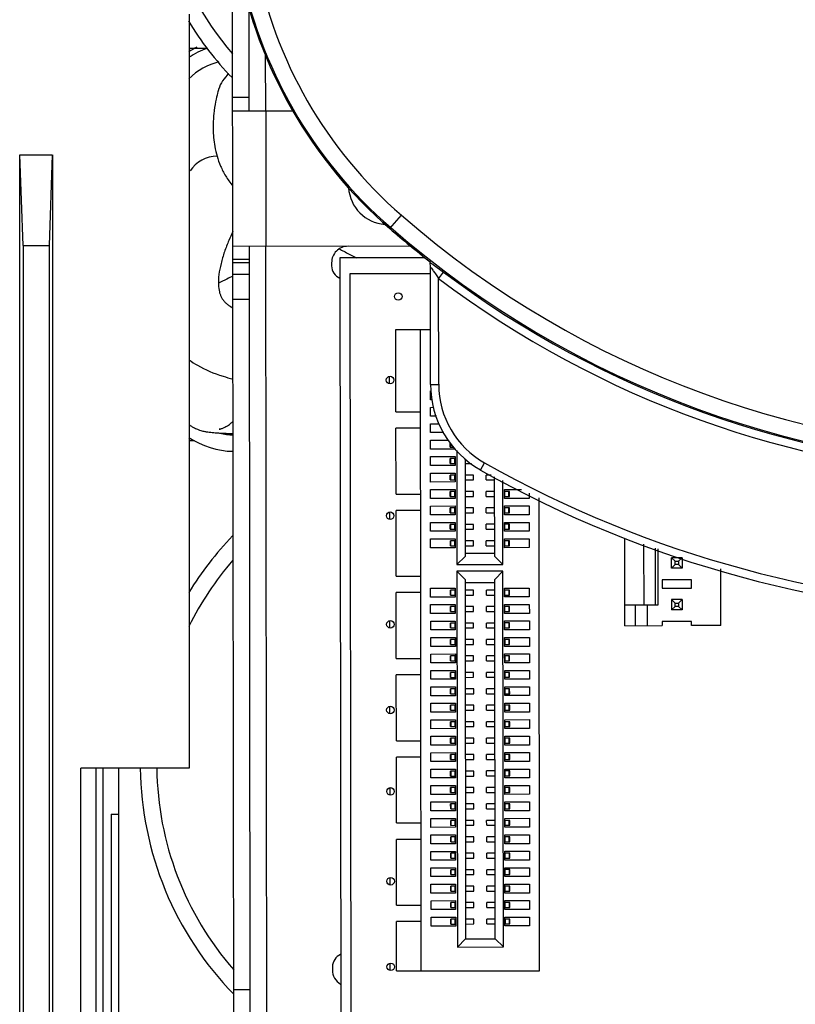
# Paper-space layout '10005496177_1_4' of a CAD drawing. Units: inches. Extents: x 0 to 34, y 0 to 22.
# Drawn here: x 2.6 to 3.6, y 12.5 to 13.7 of the extents above; entities that cross this region are included whole.
import ezdxf

# ---------------------------------------------------------------- set-up
doc = ezdxf.new("R2010")
doc.units = ezdxf.units.IN
doc.header["$LTSCALE"] = 1.87
doc.header["$MEASUREMENT"] = 0
doc.layers.get('0').update_dxf_attribs({"linetype": 'CONTINUOUS'})
for name, color, linetype in [('02___PRT_ALL_AXES', 7, 'CONTINUOUS'), ('AXIS_PART', 7, 'CONTINUOUS'), ('ECAD', 7, 'CONTINUOUS'), ('ECAD_PCP_PN-302727', 7, 'CONTINUOUS')]:
    doc.layers.add(name, color=color, linetype=linetype)

psp = doc.layouts.new('10005496177_1_4')

# ---------------------------------------------------------------- linework, layer by layer
at = {"color": 7, "linetype": 'CONTINUOUS'}
for p, q in [((2.8469, 10.3598), (2.842, 14.8456)), ((2.7858, 13.7554), (2.7858, 12.7628)), ((2.865, 13.6458), (2.8433, 13.6457)), ((2.8434, 13.6284), (2.9221, 13.6285)), ((2.8867, 13.6285), (2.8869, 13.4498)), ((2.5626, 10.4826), (2.5626, 13.5702)), ((2.5671, 13.4511), (2.563, 13.5702)), ((2.563, 13.5702), (2.6056, 13.5702)), ((2.6056, 13.5702), (2.6014, 13.4511)), ((2.6059, 13.5702), (2.6059, 10.4826)), ((3.0502, 13.4732), (3.0655, 13.4909)), ((2.5671, 13.4511), (2.5671, 10.4894)), ((2.5671, 13.4511), (2.6014, 13.4511)), ((2.6014, 13.4511), (2.6014, 10.4894)), ((3.0777, 13.45), (2.8436, 13.4498)), ((2.8652, 13.4325), (2.8436, 13.4325)), ((3.0968, 13.4347), (2.9844, 13.4346)), ((2.9844, 13.4346), (2.9858, 12.1353)), ((2.8652, 13.4281), (2.8436, 13.4281)), ((3.1034, 13.4288), (3.1032, 13.4296)), ((3.1036, 13.4225), (3.1034, 13.4288)), ((3.1034, 13.4288), (3.1075, 13.4259)), ((3.1038, 13.2682), (3.1036, 13.4225)), ((3.1075, 13.4259), (3.121, 13.416)), ((2.8652, 13.413), (2.8436, 13.413)), ((3.1145, 13.4073), (3.121, 13.416)), ((3.1146, 13.2682), (3.1145, 13.4073)), ((2.8436, 13.3805), (2.8653, 13.3805)), ((3.0582, 13.3403), (3.1037, 13.3404)), ((3.0583, 13.2321), (3.0582, 13.3403)), ((3.0916, 12.4959), (3.0906, 13.3404)), ((3.1038, 13.2682), (3.1146, 13.2682)), ((3.1037, 13.2479), (3.1037, 13.2596)), ((3.106, 13.2479), (3.1037, 13.2479)), ((3.1037, 13.2379), (3.1077, 13.238)), ((3.1038, 13.2263), (3.1037, 13.2379)), ((3.0583, 13.2321), (3.0908, 13.2321)), ((3.1116, 13.2263), (3.1038, 13.2263)), ((3.1038, 13.2046), (3.1038, 13.2163)), ((3.1038, 13.2163), (3.1148, 13.2163)), ((3.0584, 13.1238), (3.0583, 13.2104)), ((3.0908, 13.2104), (3.0583, 13.2104)), ((3.1213, 13.2046), (3.1038, 13.2046)), ((3.1038, 13.1946), (3.1272, 13.1947)), ((3.1038, 13.1829), (3.1038, 13.1946)), ((3.1298, 13.1856), (3.1298, 13.1906)), ((3.1298, 13.1856), (3.1344, 13.1856)), ((3.1305, 13.1856), (3.1305, 13.1899)), ((3.1363, 13.183), (3.1038, 13.1829)), ((3.1038, 13.1613), (3.1038, 13.173)), ((3.1038, 13.173), (3.1363, 13.173)), ((3.1363, 13.173), (3.1363, 13.1613)), ((3.1385, 13.1811), (3.1386, 13.0308)), ((3.1363, 13.1613), (3.1038, 13.1613)), ((3.1299, 13.1639), (3.1298, 13.1704)), ((3.1359, 13.1704), (3.1298, 13.1704)), ((3.1299, 13.1639), (3.1359, 13.1639)), ((3.1305, 13.1639), (3.1305, 13.1704)), ((3.1359, 13.1639), (3.1359, 13.1704)), ((3.1493, 13.17), (3.1494, 13.0416)), ((3.1493, 13.1639), (3.1577, 13.164)), ((3.1698, 13.1553), (3.1751, 13.1648)), ((3.1038, 13.1513), (3.1363, 13.1514)), ((3.1039, 13.1396), (3.1038, 13.1513)), ((3.1299, 13.1423), (3.1299, 13.1488)), ((3.1359, 13.1488), (3.1299, 13.1488)), ((3.1305, 13.1423), (3.1305, 13.1488)), ((3.1359, 13.1423), (3.1359, 13.1488)), ((3.1363, 13.1514), (3.1363, 13.1397)), ((3.1604, 13.1488), (3.1493, 13.1488)), ((3.1604, 13.1423), (3.1604, 13.1488)), ((3.1773, 13.1423), (3.1772, 13.1488)), ((3.1835, 13.1488), (3.1772, 13.1488)), ((3.1884, 13.0416), (3.1883, 13.1466)), ((3.1363, 13.1397), (3.1039, 13.1396)), ((3.1299, 13.1423), (3.1359, 13.1423)), ((3.1493, 13.1423), (3.1604, 13.1423)), ((3.1773, 13.1423), (3.1883, 13.1423)), ((3.1992, 13.0308), (3.1991, 13.1414)), ((3.0584, 13.1238), (3.0909, 13.1238)), ((3.1039, 13.118), (3.1039, 13.1297)), ((3.1039, 13.1297), (3.1363, 13.1297)), ((3.1299, 13.1206), (3.1299, 13.1271)), ((3.1359, 13.1271), (3.1299, 13.1271)), ((3.1299, 13.1206), (3.1359, 13.1206)), ((3.1305, 13.1206), (3.1305, 13.1271)), ((3.1359, 13.1206), (3.1359, 13.1271)), ((3.1363, 13.1297), (3.1364, 13.118)), ((3.1604, 13.1271), (3.1493, 13.1271)), ((3.1493, 13.1206), (3.1604, 13.1206)), ((3.1604, 13.1206), (3.1604, 13.1271)), ((3.1773, 13.1207), (3.1773, 13.1272)), ((3.1883, 13.1272), (3.1773, 13.1272)), ((3.1773, 13.1207), (3.1883, 13.1207)), ((3.2013, 13.1181), (3.2013, 13.1298)), ((3.2013, 13.1298), (3.2235, 13.1298)), ((3.2017, 13.1207), (3.2017, 13.1272)), ((3.2078, 13.1272), (3.2017, 13.1272)), ((3.2017, 13.1207), (3.2078, 13.1207)), ((3.2071, 13.1207), (3.2071, 13.1272)), ((3.2078, 13.1207), (3.2078, 13.1272)), ((3.2338, 13.1249), (3.2338, 13.1181)), ((3.1364, 13.118), (3.1039, 13.118)), ((3.1039, 13.108), (3.1364, 13.1081)), ((3.1039, 13.0963), (3.1039, 13.108)), ((3.1364, 13.1081), (3.1364, 13.0964)), ((3.2338, 13.1181), (3.2013, 13.1181)), ((3.2013, 13.1081), (3.2338, 13.1082)), ((3.2013, 13.0964), (3.2013, 13.1081)), ((3.2338, 13.1082), (3.2338, 13.0965)), ((3.2475, 12.496), (3.2468, 13.1187)), ((3.0909, 13.1022), (3.0584, 13.1021)), ((3.0585, 13.0155), (3.0584, 13.1021)), ((3.1364, 13.0964), (3.1039, 13.0963)), ((3.1299, 13.099), (3.1299, 13.1055)), ((3.1359, 13.1055), (3.1299, 13.1055)), ((3.1299, 13.099), (3.1359, 13.099)), ((3.1306, 13.099), (3.1305, 13.1055)), ((3.1359, 13.099), (3.1359, 13.1055)), ((3.1604, 13.1055), (3.1494, 13.1055)), ((3.1494, 13.099), (3.1604, 13.099)), ((3.1604, 13.099), (3.1604, 13.1055)), ((3.1773, 13.099), (3.1773, 13.1055)), ((3.1883, 13.1055), (3.1773, 13.1055)), ((3.1773, 13.099), (3.1883, 13.099)), ((3.2338, 13.0965), (3.2013, 13.0964)), ((3.2018, 13.099), (3.2018, 13.1055)), ((3.2078, 13.1055), (3.2018, 13.1055)), ((3.2018, 13.099), (3.2078, 13.099)), ((3.2072, 13.099), (3.2072, 13.1055)), ((3.2078, 13.099), (3.2078, 13.1055)), ((3.1039, 13.0747), (3.1039, 13.0864)), ((3.1039, 13.0864), (3.1364, 13.0864)), ((3.1299, 13.0773), (3.1299, 13.0838)), ((3.136, 13.0838), (3.1299, 13.0838)), ((3.1306, 13.0773), (3.1306, 13.0838)), ((3.136, 13.0773), (3.136, 13.0838)), ((3.1364, 13.0864), (3.1364, 13.0747)), ((3.1604, 13.0838), (3.1494, 13.0838)), ((3.1604, 13.0773), (3.1604, 13.0838)), ((3.1773, 13.0774), (3.1773, 13.0839)), ((3.1884, 13.0839), (3.1773, 13.0839)), ((3.2014, 13.0748), (3.2014, 13.0865)), ((3.2014, 13.0865), (3.2338, 13.0865)), ((3.2018, 13.0774), (3.2018, 13.0839)), ((3.2078, 13.0839), (3.2018, 13.0839)), ((3.2072, 13.0774), (3.2072, 13.0839)), ((3.2078, 13.0774), (3.2078, 13.0839)), ((3.2338, 13.0865), (3.2338, 13.0748)), ((3.1364, 13.0747), (3.1039, 13.0747)), ((3.1299, 13.0773), (3.136, 13.0773)), ((3.1494, 13.0773), (3.1604, 13.0773)), ((3.1773, 13.0774), (3.1884, 13.0774)), ((3.2338, 13.0748), (3.2014, 13.0748)), ((3.2018, 13.0774), (3.2078, 13.0774)), ((3.1039, 13.0647), (3.1364, 13.0648)), ((3.1039, 13.053), (3.1039, 13.0647)), ((3.13, 13.0557), (3.13, 13.0622)), ((3.136, 13.0622), (3.13, 13.0622)), ((3.13, 13.0557), (3.136, 13.0557)), ((3.1306, 13.0557), (3.1306, 13.0622)), ((3.136, 13.0557), (3.136, 13.0622)), ((3.1364, 13.0648), (3.1364, 13.0531)), ((3.1605, 13.0622), (3.1494, 13.0622)), ((3.1494, 13.0557), (3.1605, 13.0557)), ((3.1605, 13.0557), (3.1605, 13.0622)), ((3.1773, 13.0557), (3.1773, 13.0622)), ((3.1884, 13.0622), (3.1773, 13.0622)), ((3.1773, 13.0557), (3.1884, 13.0557)), ((3.2014, 13.0648), (3.2339, 13.0649)), ((3.2014, 13.0531), (3.2014, 13.0648)), ((3.2018, 13.0557), (3.2018, 13.0622)), ((3.2078, 13.0622), (3.2018, 13.0622)), ((3.2018, 13.0557), (3.2078, 13.0557)), ((3.2072, 13.0557), (3.2072, 13.0622)), ((3.2078, 13.0557), (3.2078, 13.0622)), ((3.2339, 13.0649), (3.2339, 13.0532)), ((3.3597, 12.9504), (3.3596, 13.0655)), ((3.3846, 13.0576), (3.3847, 12.978)), ((3.1364, 13.0531), (3.1039, 13.053)), ((3.1494, 13.0459), (3.1884, 13.046)), ((3.2339, 13.0532), (3.2014, 13.0531)), ((3.4002, 12.978), (3.4002, 13.0527)), ((3.4036, 12.978), (3.4036, 13.0516)), ((3.1386, 13.0308), (3.1494, 13.0416)), ((3.1386, 13.0308), (3.1992, 13.0308)), ((3.1992, 13.0308), (3.1884, 13.0416)), ((3.4215, 13.0261), (3.4215, 13.0399)), ((3.4352, 13.0399), (3.4215, 13.0399)), ((3.4261, 13.0352), (3.4215, 13.0399)), ((3.4261, 13.0308), (3.4215, 13.0261)), ((3.4261, 13.0308), (3.4261, 13.0352)), ((3.4261, 13.0352), (3.4305, 13.0352)), ((3.4305, 13.0308), (3.4261, 13.0308)), ((3.4352, 13.0399), (3.4305, 13.0352)), ((3.4305, 13.0352), (3.4305, 13.0308)), ((3.4305, 13.0308), (3.4352, 13.0261)), ((3.4352, 13.0399), (3.4352, 13.0261)), ((3.1993, 13.0222), (3.1386, 13.0221)), ((3.1386, 13.0221), (3.1392, 12.5273)), ((3.1386, 13.0221), (3.1495, 13.0113)), ((3.1993, 13.0222), (3.1884, 13.0113)), ((3.1998, 12.5274), (3.1993, 13.0222)), ((3.4352, 13.0261), (3.4215, 13.0261)), ((3.4862, 12.9506), (3.4861, 13.0254)), ((3.0585, 13.0155), (3.091, 13.0156)), ((3.1495, 13.0113), (3.15, 12.5382)), ((3.1884, 13.007), (3.1495, 13.007)), ((3.189, 12.5382), (3.1884, 13.0113)), ((3.4091, 13.011), (3.4091, 13)), ((3.4476, 13.011), (3.4091, 13.011)), ((3.4476, 13), (3.4476, 13.011)), ((3.0586, 12.9072), (3.0585, 12.9939)), ((3.091, 12.9939), (3.0585, 12.9939)), ((3.104, 12.9881), (3.104, 12.9998)), ((3.104, 12.9998), (3.1365, 12.9998)), ((3.13, 12.9907), (3.13, 12.9972)), ((3.1361, 12.9972), (3.13, 12.9972)), ((3.13, 12.9907), (3.1361, 12.9907)), ((3.1307, 12.9907), (3.1307, 12.9972)), ((3.1361, 12.9907), (3.1361, 12.9972)), ((3.1365, 12.9998), (3.1365, 12.9881)), ((3.1605, 12.9972), (3.1495, 12.9972)), ((3.1495, 12.9907), (3.1605, 12.9907)), ((3.1605, 12.9907), (3.1605, 12.9972)), ((3.1885, 12.9973), (3.1774, 12.9972)), ((3.1774, 12.9907), (3.1774, 12.9972)), ((3.1774, 12.9907), (3.1885, 12.9908)), ((3.2015, 12.9882), (3.2014, 12.9999)), ((3.2014, 12.9999), (3.2339, 12.9999)), ((3.2019, 12.9908), (3.2019, 12.9973)), ((3.2079, 12.9973), (3.2019, 12.9973)), ((3.2019, 12.9908), (3.2079, 12.9908)), ((3.2073, 12.9908), (3.2073, 12.9973)), ((3.2079, 12.9908), (3.2079, 12.9973)), ((3.2339, 12.9999), (3.2339, 12.9882)), ((3.4091, 13), (3.4476, 13)), ((3.1365, 12.9881), (3.104, 12.9881)), ((3.104, 12.9664), (3.104, 12.9781)), ((3.104, 12.9781), (3.1365, 12.9781)), ((3.1365, 12.9781), (3.1365, 12.9664)), ((3.2339, 12.9882), (3.2015, 12.9882)), ((3.2015, 12.9665), (3.2015, 12.9782)), ((3.2015, 12.9782), (3.2339, 12.9782)), ((3.2339, 12.9782), (3.234, 12.9666)), ((3.3596, 12.9779), (3.4036, 12.978)), ((3.3735, 12.978), (3.3735, 12.9505)), ((3.3893, 12.978), (3.3894, 12.9505)), ((3.4215, 12.9849), (3.4215, 12.9711)), ((3.4353, 12.9849), (3.4215, 12.9849)), ((3.4262, 12.9802), (3.4215, 12.9849)), ((3.4262, 12.9758), (3.4262, 12.9802)), ((3.4262, 12.9802), (3.4306, 12.9802)), ((3.4353, 12.9849), (3.4306, 12.9802)), ((3.4306, 12.9802), (3.4306, 12.9758)), ((3.4353, 12.9849), (3.4353, 12.9711)), ((3.1365, 12.9664), (3.104, 12.9664)), ((3.1301, 12.969), (3.1301, 12.9755)), ((3.1361, 12.9755), (3.1301, 12.9755)), ((3.1301, 12.969), (3.1361, 12.969)), ((3.1307, 12.969), (3.1307, 12.9755)), ((3.1361, 12.969), (3.1361, 12.9755)), ((3.1605, 12.9756), (3.1495, 12.9756)), ((3.1495, 12.9691), (3.1606, 12.9691)), ((3.1606, 12.9691), (3.1605, 12.9756)), ((3.1774, 12.9691), (3.1774, 12.9756)), ((3.1885, 12.9756), (3.1774, 12.9756)), ((3.1774, 12.9691), (3.1885, 12.9691)), ((3.234, 12.9666), (3.2015, 12.9665)), ((3.2019, 12.9691), (3.2019, 12.9756)), ((3.2079, 12.9756), (3.2019, 12.9756)), ((3.2019, 12.9691), (3.2079, 12.9691)), ((3.2073, 12.9691), (3.2073, 12.9756)), ((3.2079, 12.9691), (3.2079, 12.9756)), ((3.4262, 12.9758), (3.4215, 12.9711)), ((3.4353, 12.9711), (3.4215, 12.9711)), ((3.4306, 12.9758), (3.4262, 12.9758)), ((3.4306, 12.9758), (3.4353, 12.9711)), ((3.1041, 12.9448), (3.1041, 12.9565)), ((3.1041, 12.9565), (3.1365, 12.9565)), ((3.1301, 12.9474), (3.1301, 12.9539)), ((3.1361, 12.9539), (3.1301, 12.9539)), ((3.1307, 12.9474), (3.1307, 12.9539)), ((3.1361, 12.9474), (3.1361, 12.9539)), ((3.1365, 12.9565), (3.1365, 12.9448)), ((3.1606, 12.9539), (3.1495, 12.9539)), ((3.1606, 12.9474), (3.1606, 12.9539)), ((3.1775, 12.9474), (3.1775, 12.9539)), ((3.1885, 12.9539), (3.1775, 12.9539)), ((3.2015, 12.9449), (3.2015, 12.9566)), ((3.2015, 12.9566), (3.234, 12.9566)), ((3.2019, 12.9475), (3.2019, 12.954)), ((3.2079, 12.954), (3.2019, 12.954)), ((3.2073, 12.9475), (3.2073, 12.954)), ((3.208, 12.9475), (3.2079, 12.954)), ((3.234, 12.9566), (3.234, 12.9449)), ((3.4092, 12.956), (3.4092, 12.9505)), ((3.4477, 12.956), (3.4092, 12.956)), ((3.4477, 12.9505), (3.4477, 12.956)), ((3.1365, 12.9448), (3.1041, 12.9448)), ((3.1301, 12.9474), (3.1361, 12.9474)), ((3.1495, 12.9474), (3.1606, 12.9474)), ((3.1775, 12.9474), (3.1885, 12.9475)), ((3.234, 12.9449), (3.2015, 12.9449)), ((3.2019, 12.9475), (3.208, 12.9475)), ((3.3597, 12.9504), (3.4092, 12.9505)), ((3.4862, 12.9506), (3.4477, 12.9505)), ((3.1041, 12.9231), (3.1041, 12.9348)), ((3.1041, 12.9348), (3.1366, 12.9348)), ((3.1301, 12.9257), (3.1301, 12.9322)), ((3.1361, 12.9322), (3.1301, 12.9322)), ((3.1301, 12.9257), (3.1361, 12.9257)), ((3.1307, 12.9257), (3.1307, 12.9322)), ((3.1361, 12.9257), (3.1361, 12.9322)), ((3.1366, 12.9348), (3.1366, 12.9231)), ((3.1606, 12.9323), (3.1496, 12.9323)), ((3.1496, 12.9258), (3.1606, 12.9258)), ((3.1606, 12.9258), (3.1606, 12.9323)), ((3.1775, 12.9258), (3.1775, 12.9323)), ((3.1885, 12.9323), (3.1775, 12.9323)), ((3.1775, 12.9258), (3.1885, 12.9258)), ((3.2015, 12.9232), (3.2015, 12.9349)), ((3.2015, 12.9349), (3.234, 12.9349)), ((3.202, 12.9258), (3.202, 12.9323)), ((3.208, 12.9323), (3.202, 12.9323)), ((3.202, 12.9258), (3.208, 12.9258)), ((3.2074, 12.9258), (3.2073, 12.9323)), ((3.208, 12.9258), (3.208, 12.9323)), ((3.234, 12.9349), (3.234, 12.9232)), ((3.1366, 12.9231), (3.1041, 12.9231)), ((3.1041, 12.9131), (3.1366, 12.9132)), ((3.1041, 12.9015), (3.1041, 12.9131)), ((3.1366, 12.9132), (3.1366, 12.9015)), ((3.234, 12.9232), (3.2015, 12.9232)), ((3.2016, 12.9016), (3.2015, 12.9133)), ((3.2015, 12.9133), (3.234, 12.9133)), ((3.234, 12.9133), (3.234, 12.9016)), ((3.0586, 12.9072), (3.0911, 12.9073)), ((3.1366, 12.9015), (3.1041, 12.9015)), ((3.1301, 12.9041), (3.1301, 12.9106)), ((3.1361, 12.9106), (3.1301, 12.9106)), ((3.1301, 12.9041), (3.1362, 12.9041)), ((3.1308, 12.9041), (3.1308, 12.9106)), ((3.1362, 12.9041), (3.1361, 12.9106)), ((3.1606, 12.9106), (3.1496, 12.9106)), ((3.1496, 12.9041), (3.1606, 12.9041)), ((3.1606, 12.9041), (3.1606, 12.9106)), ((3.1775, 12.9041), (3.1775, 12.9106)), ((3.1886, 12.9106), (3.1775, 12.9106)), ((3.1775, 12.9041), (3.1886, 12.9041)), ((3.234, 12.9016), (3.2016, 12.9016)), ((3.202, 12.9042), (3.202, 12.9107)), ((3.208, 12.9107), (3.202, 12.9107)), ((3.202, 12.9042), (3.208, 12.9042)), ((3.2074, 12.9042), (3.2074, 12.9107)), ((3.208, 12.9042), (3.208, 12.9107)), ((3.1041, 12.8798), (3.1041, 12.8915)), ((3.1041, 12.8915), (3.1366, 12.8915)), ((3.1302, 12.8824), (3.1302, 12.8889)), ((3.1362, 12.8889), (3.1302, 12.8889)), ((3.1308, 12.8824), (3.1308, 12.8889)), ((3.1362, 12.8824), (3.1362, 12.8889)), ((3.1366, 12.8915), (3.1366, 12.8798)), ((3.1606, 12.889), (3.1496, 12.8889)), ((3.1606, 12.8825), (3.1606, 12.889)), ((3.1775, 12.8825), (3.1775, 12.889)), ((3.1886, 12.889), (3.1775, 12.889)), ((3.2016, 12.8799), (3.2016, 12.8916)), ((3.2016, 12.8916), (3.234, 12.8916)), ((3.202, 12.8825), (3.202, 12.889)), ((3.208, 12.889), (3.202, 12.889)), ((3.2074, 12.8825), (3.2074, 12.889)), ((3.208, 12.8825), (3.208, 12.889)), ((3.234, 12.8916), (3.2341, 12.8799)), ((3.0588, 12.799), (3.0587, 12.8856)), ((3.0911, 12.8856), (3.0587, 12.8856)), ((3.1366, 12.8798), (3.1041, 12.8798)), ((3.1302, 12.8824), (3.1362, 12.8824)), ((3.1496, 12.8824), (3.1606, 12.8825)), ((3.1775, 12.8825), (3.1886, 12.8825)), ((3.2341, 12.8799), (3.2016, 12.8799)), ((3.202, 12.8825), (3.208, 12.8825)), ((3.1041, 12.8698), (3.1366, 12.8699)), ((3.1042, 12.8581), (3.1041, 12.8698)), ((3.1302, 12.8608), (3.1302, 12.8673)), ((3.1362, 12.8673), (3.1302, 12.8673)), ((3.1302, 12.8608), (3.1362, 12.8608)), ((3.1308, 12.8608), (3.1308, 12.8673)), ((3.1362, 12.8608), (3.1362, 12.8673)), ((3.1366, 12.8699), (3.1366, 12.8582)), ((3.1607, 12.8673), (3.1496, 12.8673)), ((3.1496, 12.8608), (3.1607, 12.8608)), ((3.1607, 12.8608), (3.1607, 12.8673)), ((3.1776, 12.8608), (3.1776, 12.8673)), ((3.1886, 12.8673), (3.1776, 12.8673)), ((3.1776, 12.8608), (3.1886, 12.8608)), ((3.2016, 12.8699), (3.2341, 12.87)), ((3.2016, 12.8583), (3.2016, 12.8699)), ((3.208, 12.8674), (3.202, 12.8673)), ((3.202, 12.8609), (3.202, 12.8673)), ((3.202, 12.8609), (3.2081, 12.8609)), ((3.2074, 12.8609), (3.2074, 12.8674)), ((3.2081, 12.8609), (3.208, 12.8674)), ((3.2341, 12.87), (3.2341, 12.8583)), ((3.1366, 12.8582), (3.1042, 12.8581)), ((3.1042, 12.8365), (3.1042, 12.8482)), ((3.1042, 12.8482), (3.1367, 12.8482)), ((3.1367, 12.8482), (3.1367, 12.8365)), ((3.2341, 12.8583), (3.2016, 12.8583)), ((3.2016, 12.8366), (3.2016, 12.8483)), ((3.2016, 12.8483), (3.2341, 12.8483)), ((3.2341, 12.8483), (3.2341, 12.8366)), ((3.1367, 12.8365), (3.1042, 12.8365)), ((3.1302, 12.8391), (3.1302, 12.8456)), ((3.1362, 12.8456), (3.1302, 12.8456)), ((3.1302, 12.8391), (3.1362, 12.8391)), ((3.1308, 12.8391), (3.1308, 12.8456)), ((3.1362, 12.8391), (3.1362, 12.8456)), ((3.1607, 12.8456), (3.1496, 12.8456)), ((3.1497, 12.8391), (3.1607, 12.8392)), ((3.1607, 12.8392), (3.1607, 12.8456)), ((3.1776, 12.8392), (3.1776, 12.8457)), ((3.1886, 12.8457), (3.1776, 12.8457)), ((3.1776, 12.8392), (3.1886, 12.8392)), ((3.2341, 12.8366), (3.2016, 12.8366)), ((3.2021, 12.8392), (3.202, 12.8457)), ((3.2081, 12.8457), (3.202, 12.8457)), ((3.2021, 12.8392), (3.2081, 12.8392)), ((3.2074, 12.8392), (3.2074, 12.8457)), ((3.2081, 12.8392), (3.2081, 12.8457)), ((3.1042, 12.8265), (3.1367, 12.8266)), ((3.1042, 12.8148), (3.1042, 12.8265)), ((3.1302, 12.8175), (3.1302, 12.824)), ((3.1362, 12.824), (3.1302, 12.824)), ((3.1309, 12.8175), (3.1309, 12.824)), ((3.1363, 12.8175), (3.1362, 12.824)), ((3.1367, 12.8266), (3.1367, 12.8149)), ((3.1607, 12.824), (3.1497, 12.824)), ((3.1607, 12.8175), (3.1607, 12.824)), ((3.1776, 12.8175), (3.1776, 12.824)), ((3.1886, 12.824), (3.1776, 12.824)), ((3.2016, 12.8266), (3.2341, 12.8267)), ((3.2016, 12.8149), (3.2016, 12.8266)), ((3.2021, 12.8175), (3.2021, 12.824)), ((3.2081, 12.824), (3.2021, 12.824)), ((3.2075, 12.8176), (3.2075, 12.824)), ((3.2081, 12.8176), (3.2081, 12.824)), ((3.2341, 12.8267), (3.2341, 12.815)), ((3.1367, 12.8149), (3.1042, 12.8148)), ((3.1302, 12.8175), (3.1363, 12.8175)), ((3.1497, 12.8175), (3.1607, 12.8175)), ((3.1776, 12.8175), (3.1887, 12.8175)), ((3.2341, 12.815), (3.2016, 12.8149)), ((3.2021, 12.8175), (3.2081, 12.8176)), ((3.0588, 12.799), (3.0912, 12.799)), ((3.1042, 12.7932), (3.1042, 12.8049)), ((3.1042, 12.8049), (3.1367, 12.8049)), ((3.1303, 12.7958), (3.1302, 12.8023)), ((3.1363, 12.8023), (3.1302, 12.8023)), ((3.1303, 12.7958), (3.1363, 12.7958)), ((3.1309, 12.7958), (3.1309, 12.8023)), ((3.1363, 12.7958), (3.1363, 12.8023)), ((3.1367, 12.8049), (3.1367, 12.7932)), ((3.1607, 12.8023), (3.1497, 12.8023)), ((3.1497, 12.7958), (3.1607, 12.7958)), ((3.1607, 12.7958), (3.1607, 12.8023)), ((3.1776, 12.7959), (3.1776, 12.8024)), ((3.1887, 12.8024), (3.1776, 12.8024)), ((3.1776, 12.7959), (3.1887, 12.7959)), ((3.2017, 12.7933), (3.2017, 12.805)), ((3.2017, 12.805), (3.2341, 12.805)), ((3.2021, 12.7959), (3.2021, 12.8024)), ((3.2081, 12.8024), (3.2021, 12.8024)), ((3.2021, 12.7959), (3.2081, 12.7959)), ((3.2075, 12.7959), (3.2075, 12.8024)), ((3.2081, 12.7959), (3.2081, 12.8024)), ((3.2341, 12.805), (3.2342, 12.7933)), ((3.1367, 12.7932), (3.1042, 12.7932)), ((3.1042, 12.7832), (3.1367, 12.7833)), ((3.1043, 12.7715), (3.1042, 12.7832)), ((3.1367, 12.7833), (3.1367, 12.7716)), ((3.2342, 12.7933), (3.2017, 12.7933)), ((3.2017, 12.7833), (3.2342, 12.7834)), ((3.2017, 12.7716), (3.2017, 12.7833)), ((3.2342, 12.7834), (3.2342, 12.7717)), ((3.0913, 12.7774), (3.0588, 12.7773)), ((3.0589, 12.6907), (3.0588, 12.7773)), ((3.1367, 12.7716), (3.1043, 12.7715)), ((3.1303, 12.7742), (3.1303, 12.7807)), ((3.1363, 12.7807), (3.1303, 12.7807)), ((3.1303, 12.7742), (3.1363, 12.7742)), ((3.1309, 12.7742), (3.1309, 12.7807)), ((3.1363, 12.7742), (3.1363, 12.7807)), ((3.1608, 12.7807), (3.1497, 12.7807)), ((3.1497, 12.7742), (3.1608, 12.7742)), ((3.1608, 12.7742), (3.1608, 12.7807)), ((3.1777, 12.7742), (3.1777, 12.7807)), ((3.1887, 12.7807), (3.1777, 12.7807)), ((3.1777, 12.7742), (3.1887, 12.7742)), ((3.2342, 12.7717), (3.2017, 12.7716)), ((3.2021, 12.7742), (3.2021, 12.7807)), ((3.2081, 12.7807), (3.2021, 12.7807)), ((3.2021, 12.7742), (3.2081, 12.7742)), ((3.2075, 12.7742), (3.2075, 12.7807)), ((3.2081, 12.7742), (3.2081, 12.7807)), ((2.6431, 10.4826), (2.6431, 12.7628)), ((2.7858, 12.7628), (2.6431, 12.7628)), ((2.6634, 10.962), (2.6634, 12.7628)), ((2.6721, 12.7628), (2.6721, 11.3922)), ((3.1043, 12.7499), (3.1043, 12.7616)), ((3.1043, 12.7616), (3.1367, 12.7616)), ((3.1303, 12.7525), (3.1303, 12.759)), ((3.1363, 12.759), (3.1303, 12.759)), ((3.1309, 12.7525), (3.1309, 12.759)), ((3.1363, 12.7525), (3.1363, 12.759)), ((3.1367, 12.7616), (3.1368, 12.7499)), ((3.1608, 12.759), (3.1497, 12.759)), ((3.1608, 12.7525), (3.1608, 12.759)), ((3.1777, 12.7526), (3.1777, 12.7591)), ((3.1887, 12.7591), (3.1777, 12.7591)), ((3.2017, 12.75), (3.2017, 12.7617)), ((3.2017, 12.7617), (3.2342, 12.7617)), ((3.2022, 12.7526), (3.2021, 12.7591)), ((3.2082, 12.7591), (3.2021, 12.7591)), ((3.2075, 12.7526), (3.2075, 12.7591)), ((3.2082, 12.7526), (3.2082, 12.7591)), ((3.2342, 12.7617), (3.2342, 12.75)), ((3.1368, 12.7499), (3.1043, 12.7499)), ((3.1303, 12.7525), (3.1363, 12.7525)), ((3.1497, 12.7525), (3.1608, 12.7525)), ((3.1777, 12.7526), (3.1887, 12.7526)), ((3.2342, 12.75), (3.2017, 12.75)), ((3.2022, 12.7526), (3.2082, 12.7526)), ((3.1043, 12.7399), (3.1368, 12.74)), ((3.1043, 12.7282), (3.1043, 12.7399)), ((3.1363, 12.7374), (3.1303, 12.7373)), ((3.1303, 12.7309), (3.1303, 12.7373)), ((3.131, 12.7309), (3.1309, 12.7373)), ((3.1363, 12.7309), (3.1363, 12.7374)), ((3.1368, 12.74), (3.1368, 12.7283)), ((3.1608, 12.7374), (3.1498, 12.7374)), ((3.1608, 12.7309), (3.1608, 12.7374)), ((3.1777, 12.7309), (3.1777, 12.7374)), ((3.1887, 12.7374), (3.1777, 12.7374)), ((3.2017, 12.74), (3.2342, 12.7401)), ((3.2017, 12.7283), (3.2017, 12.74)), ((3.2022, 12.7309), (3.2022, 12.7374)), ((3.2082, 12.7374), (3.2022, 12.7374)), ((3.2076, 12.7309), (3.2076, 12.7374)), ((3.2082, 12.7309), (3.2082, 12.7374)), ((3.2342, 12.7401), (3.2342, 12.7284)), ((3.1368, 12.7283), (3.1043, 12.7282)), ((3.1043, 12.7066), (3.1043, 12.7183)), ((3.1043, 12.7183), (3.1368, 12.7183)), ((3.1303, 12.7309), (3.1363, 12.7309)), ((3.1368, 12.7183), (3.1368, 12.7066)), ((3.1498, 12.7309), (3.1608, 12.7309)), ((3.1777, 12.7309), (3.1887, 12.7309)), ((3.2342, 12.7284), (3.2017, 12.7283)), ((3.2018, 12.7067), (3.2018, 12.7184)), ((3.2018, 12.7184), (3.2342, 12.7184)), ((3.2022, 12.7309), (3.2082, 12.7309)), ((3.2342, 12.7184), (3.2342, 12.7067)), ((3.1368, 12.7066), (3.1043, 12.7066)), ((3.1304, 12.7092), (3.1303, 12.7157)), ((3.1364, 12.7157), (3.1303, 12.7157)), ((3.1304, 12.7092), (3.1364, 12.7092)), ((3.131, 12.7092), (3.131, 12.7157)), ((3.1364, 12.7092), (3.1364, 12.7157)), ((3.1608, 12.7157), (3.1498, 12.7157)), ((3.1498, 12.7092), (3.1608, 12.7092)), ((3.1608, 12.7092), (3.1608, 12.7157)), ((3.1888, 12.7158), (3.1777, 12.7157)), ((3.1777, 12.7092), (3.1777, 12.7157)), ((3.1777, 12.7092), (3.1888, 12.7093)), ((3.2342, 12.7067), (3.2018, 12.7067)), ((3.2022, 12.7093), (3.2022, 12.7158)), ((3.2082, 12.7158), (3.2022, 12.7158)), ((3.2022, 12.7093), (3.2082, 12.7093)), ((3.2076, 12.7093), (3.2076, 12.7158)), ((3.2082, 12.7093), (3.2082, 12.7158)), ((3.1044, 12.6849), (3.1043, 12.6966)), ((3.1043, 12.6966), (3.1368, 12.6966)), ((3.1304, 12.6875), (3.1304, 12.694)), ((3.1364, 12.694), (3.1304, 12.694)), ((3.131, 12.6875), (3.131, 12.694)), ((3.1364, 12.6876), (3.1364, 12.694)), ((3.1368, 12.6966), (3.1368, 12.685)), ((3.1609, 12.6941), (3.1498, 12.6941)), ((3.1609, 12.6876), (3.1609, 12.6941)), ((3.1778, 12.6876), (3.1777, 12.6941)), ((3.1888, 12.6941), (3.1777, 12.6941)), ((3.2018, 12.6967), (3.2343, 12.6968)), ((3.2018, 12.685), (3.2018, 12.6967)), ((3.2022, 12.6876), (3.2022, 12.6941)), ((3.2082, 12.6941), (3.2022, 12.6941)), ((3.2076, 12.6876), (3.2076, 12.6941)), ((3.2082, 12.6876), (3.2082, 12.6941)), ((3.2343, 12.6968), (3.2343, 12.6851)), ((3.0589, 12.6907), (3.0914, 12.6907)), ((3.1368, 12.685), (3.1044, 12.6849)), ((3.1304, 12.6875), (3.1364, 12.6876)), ((3.1498, 12.6876), (3.1609, 12.6876)), ((3.1778, 12.6876), (3.1888, 12.6876)), ((3.2343, 12.6851), (3.2018, 12.685)), ((3.2022, 12.6876), (3.2082, 12.6876)), ((3.059, 12.5824), (3.0589, 12.6691)), ((3.0914, 12.6691), (3.0589, 12.6691)), ((3.1044, 12.6633), (3.1044, 12.675)), ((3.1044, 12.675), (3.1368, 12.675)), ((3.1304, 12.6659), (3.1304, 12.6724)), ((3.1364, 12.6724), (3.1304, 12.6724)), ((3.131, 12.6659), (3.131, 12.6724)), ((3.1364, 12.6659), (3.1364, 12.6724)), ((3.1368, 12.675), (3.1369, 12.6633)), ((3.1609, 12.6724), (3.1498, 12.6724)), ((3.1609, 12.6659), (3.1609, 12.6724)), ((3.1888, 12.6725), (3.1778, 12.6724)), ((3.1778, 12.6659), (3.1778, 12.6724)), ((3.2018, 12.6634), (3.2018, 12.6751)), ((3.2018, 12.6751), (3.2343, 12.6751)), ((3.2022, 12.666), (3.2022, 12.6725)), ((3.2083, 12.6725), (3.2022, 12.6725)), ((3.2076, 12.666), (3.2076, 12.6725)), ((3.2083, 12.666), (3.2083, 12.6725)), ((3.2343, 12.6751), (3.2343, 12.6634)), ((3.1369, 12.6633), (3.1044, 12.6633)), ((3.1044, 12.6416), (3.1044, 12.6533)), ((3.1044, 12.6533), (3.1369, 12.6533)), ((3.1304, 12.6659), (3.1364, 12.6659)), ((3.1369, 12.6533), (3.1369, 12.6416)), ((3.1498, 12.6659), (3.1609, 12.6659)), ((3.1778, 12.6659), (3.1888, 12.666)), ((3.2343, 12.6634), (3.2018, 12.6634)), ((3.2018, 12.6417), (3.2018, 12.6534)), ((3.2018, 12.6534), (3.2343, 12.6534)), ((3.2022, 12.666), (3.2083, 12.666)), ((3.2343, 12.6534), (3.2343, 12.6418)), ((3.1369, 12.6416), (3.1044, 12.6416)), ((3.1304, 12.6442), (3.1304, 12.6507)), ((3.1364, 12.6507), (3.1304, 12.6507)), ((3.1304, 12.6442), (3.1364, 12.6442)), ((3.131, 12.6442), (3.131, 12.6507)), ((3.1364, 12.6442), (3.1364, 12.6507)), ((3.1609, 12.6508), (3.1499, 12.6508)), ((3.1499, 12.6443), (3.1609, 12.6443)), ((3.1609, 12.6443), (3.1609, 12.6508)), ((3.1778, 12.6443), (3.1778, 12.6508)), ((3.1888, 12.6508), (3.1778, 12.6508)), ((3.1778, 12.6443), (3.1888, 12.6443)), ((3.2343, 12.6418), (3.2018, 12.6417)), ((3.2023, 12.6443), (3.2023, 12.6508)), ((3.2083, 12.6508), (3.2023, 12.6508)), ((3.2023, 12.6443), (3.2083, 12.6443)), ((3.2077, 12.6443), (3.2077, 12.6508)), ((3.2083, 12.6443), (3.2083, 12.6508)), ((3.1044, 12.6316), (3.1369, 12.6317)), ((3.1044, 12.62), (3.1044, 12.6316)), ((3.1304, 12.6226), (3.1304, 12.6291)), ((3.1365, 12.6291), (3.1304, 12.6291)), ((3.1311, 12.6226), (3.1311, 12.6291)), ((3.1365, 12.6226), (3.1365, 12.6291)), ((3.1369, 12.6317), (3.1369, 12.62)), ((3.1609, 12.6291), (3.1499, 12.6291)), ((3.1609, 12.6226), (3.1609, 12.6291)), ((3.1778, 12.6226), (3.1778, 12.6291)), ((3.1889, 12.6291), (3.1778, 12.6291)), ((3.2019, 12.6201), (3.2018, 12.6318)), ((3.2018, 12.6318), (3.2343, 12.6318)), ((3.2023, 12.6227), (3.2023, 12.6292)), ((3.2083, 12.6292), (3.2023, 12.6292)), ((3.2077, 12.6227), (3.2077, 12.6292)), ((3.2083, 12.6227), (3.2083, 12.6292)), ((3.2343, 12.6318), (3.2343, 12.6201)), ((3.1369, 12.62), (3.1044, 12.62)), ((3.1304, 12.6226), (3.1365, 12.6226)), ((3.1499, 12.6226), (3.1609, 12.6226)), ((3.1778, 12.6226), (3.1889, 12.6226)), ((3.2343, 12.6201), (3.2019, 12.6201)), ((3.2023, 12.6227), (3.2083, 12.6227)), ((3.1044, 12.5983), (3.1044, 12.61)), ((3.1044, 12.61), (3.1369, 12.61)), ((3.1305, 12.6009), (3.1305, 12.6074)), ((3.1365, 12.6074), (3.1305, 12.6074)), ((3.1311, 12.6009), (3.1311, 12.6074)), ((3.1365, 12.6009), (3.1365, 12.6074)), ((3.1369, 12.61), (3.1369, 12.5983)), ((3.161, 12.6075), (3.1499, 12.6074)), ((3.161, 12.601), (3.161, 12.6075)), ((3.1778, 12.601), (3.1778, 12.6075)), ((3.1889, 12.6075), (3.1778, 12.6075)), ((3.2019, 12.5984), (3.2019, 12.6101)), ((3.2019, 12.6101), (3.2344, 12.6101)), ((3.2023, 12.601), (3.2023, 12.6075)), ((3.2083, 12.6075), (3.2023, 12.6075)), ((3.2077, 12.601), (3.2077, 12.6075)), ((3.2083, 12.601), (3.2083, 12.6075)), ((3.2344, 12.6101), (3.2344, 12.5984)), ((3.1369, 12.5983), (3.1044, 12.5983)), ((3.1045, 12.5883), (3.1369, 12.5884)), ((3.1305, 12.6009), (3.1365, 12.6009)), ((3.1369, 12.5884), (3.1369, 12.5767)), ((3.1499, 12.601), (3.161, 12.601)), ((3.1778, 12.601), (3.1889, 12.601)), ((3.2344, 12.5984), (3.2019, 12.5984)), ((3.2019, 12.5884), (3.2344, 12.5885)), ((3.2019, 12.5768), (3.2019, 12.5884)), ((3.2023, 12.601), (3.2083, 12.601)), ((3.2344, 12.5885), (3.2344, 12.5768)), ((3.059, 12.5824), (3.0915, 12.5825)), ((3.1045, 12.5766), (3.1045, 12.5883)), ((3.1369, 12.5767), (3.1045, 12.5766)), ((3.1305, 12.5793), (3.1305, 12.5858)), ((3.1365, 12.5858), (3.1305, 12.5858)), ((3.1305, 12.5793), (3.1365, 12.5793)), ((3.1311, 12.5793), (3.1311, 12.5858)), ((3.1365, 12.5793), (3.1365, 12.5858)), ((3.161, 12.5858), (3.1499, 12.5858)), ((3.1499, 12.5793), (3.161, 12.5793)), ((3.161, 12.5793), (3.161, 12.5858)), ((3.1779, 12.5793), (3.1779, 12.5858)), ((3.1889, 12.5858), (3.1779, 12.5858)), ((3.1779, 12.5793), (3.1889, 12.5793)), ((3.2344, 12.5768), (3.2019, 12.5768)), ((3.2023, 12.5794), (3.2023, 12.5859)), ((3.2084, 12.5859), (3.2023, 12.5859)), ((3.2023, 12.5794), (3.2084, 12.5794)), ((3.2077, 12.5794), (3.2077, 12.5859)), ((3.2084, 12.5794), (3.2084, 12.5859)), ((3.1045, 12.555), (3.1045, 12.5667)), ((3.1045, 12.5667), (3.137, 12.5667)), ((3.1305, 12.5576), (3.1305, 12.5641)), ((3.1365, 12.5641), (3.1305, 12.5641)), ((3.1311, 12.5576), (3.1311, 12.5641)), ((3.1365, 12.5576), (3.1365, 12.5641)), ((3.137, 12.5667), (3.137, 12.555)), ((3.161, 12.5642), (3.15, 12.5641)), ((3.161, 12.5577), (3.161, 12.5642)), ((3.1779, 12.5577), (3.1779, 12.5642)), ((3.1889, 12.5642), (3.1779, 12.5642)), ((3.2019, 12.5551), (3.2019, 12.5668)), ((3.2019, 12.5668), (3.2344, 12.5668)), ((3.2024, 12.5577), (3.2024, 12.5642)), ((3.2084, 12.5642), (3.2024, 12.5642)), ((3.2078, 12.5577), (3.2077, 12.5642)), ((3.2084, 12.5577), (3.2084, 12.5642)), ((3.2344, 12.5668), (3.2344, 12.5551)), ((3.0591, 12.4958), (3.059, 12.5608)), ((3.0915, 12.5608), (3.059, 12.5608)), ((3.137, 12.555), (3.1045, 12.555)), ((3.1305, 12.5576), (3.1365, 12.5576)), ((3.15, 12.5576), (3.161, 12.5577)), ((3.1779, 12.5577), (3.1889, 12.5577)), ((3.2344, 12.5551), (3.2019, 12.5551)), ((3.2024, 12.5577), (3.2084, 12.5577)), ((3.1392, 12.5273), (3.15, 12.5382)), ((3.15, 12.5382), (3.189, 12.5382)), ((3.1998, 12.5274), (3.189, 12.5382)), ((3.1392, 12.5273), (3.1998, 12.5274)), ((3.0591, 12.4958), (3.2475, 12.496)), ((2.8663, 12.4711), (2.8446, 12.471))]:
    psp.add_line(p, q, dxfattribs=at)
at = {"color": 3, "linetype": 'CONTINUOUS'}
for p, q in [((2.865, 13.6284), (2.8649, 13.7629)), ((2.8867, 13.6285), (2.8866, 13.7016)), ((2.8684, 10.5677), (2.8652, 13.4498)), ((2.8891, 11.3862), (2.8869, 13.4498)), ((2.9735, 13.4283), (2.9735, 13.4241)), ((2.6829, 12.7023), (2.6926, 12.7023)), ((2.9745, 12.5013), (2.9745, 12.4972))]:
    psp.add_line(p, q, dxfattribs=at)
at = {"color": 7, "linetype": 'CONTINUOUS', "true_color": 0x0e0e0e}
for p, q in [((2.9841, 13.4464), (2.9867, 13.445)), ((2.9867, 13.445), (2.9912, 13.4426)), ((2.9912, 13.4426), (2.9933, 13.4415)), ((2.9933, 13.4415), (3.0064, 13.4346)), ((2.8388, 13.3717), (2.8436, 13.3689)), ((2.8289, 13.2095), (2.8256, 13.209))]:
    psp.add_line(p, q, dxfattribs=at)
at = {"color": 7, "linetype": 'CONTINUOUS'}
for centre, radius, start, end in [((3.4494, 13.9333), 0.6091, 190.7021, 229.0535), ((3.4494, 13.9333), 0.6074, 190.7182, 229.0535), ((3.4494, 13.9333), 0.5858, 190.7182, 229.0535), ((2.8453, 13.6109), 0.1126, 116.0219, 122.1981), ((2.8453, 13.6109), 0.1061, 109.5236, 124.2574), ((2.8453, 13.6109), 0.0844, 103.8005, 134.9824), ((3.9035, 14.4567), 1.2787, 229.0535, 311.0723), ((3.9035, 14.4567), 1.302, 229.0535, 232.0769), ((3.9035, 14.4567), 1.3003, 229.0535, 311.0723), ((3.9035, 14.4567), 1.3129, 233.0604, 301.1349), ((3.9035, 14.4567), 1.3021, 233.0604, 301.1349), ((3.2335, 13.2684), 0.1297, 180.0629, 240.5866), ((3.2335, 13.2684), 0.1189, 180.0629, 240.5866), ((2.8453, 13.2861), 0.1061, 235.7426, 269.2024), ((2.8453, 13.2861), 0.0844, 256.8988, 268.9785), ((3.9035, 14.4567), 1.4831, 240.5866, 297.2498), ((3.9035, 14.4567), 1.4939, 240.5866, 297.2495)]:
    psp.add_arc(centre, radius, start, end, dxfattribs=at)
at = {"color": 7, "linetype": 'CONTINUOUS', "true_color": 0x0e0e0e}
for centre, radius, start, end in [((2.867, 13.6434), 0.0444, 130.3585, 162.7125), ((2.8237, 13.5243), 0.0444, 91.4506, 145.7755), ((2.9174, 13.5931), 0.0976, 215.8083, 220.7269), ((3.091, 13.3495), 0.2749, 154.1612, 156.8321), ((3.0674, 12.9373), 0.5237, 116.2736, 117.6418), ((3.0641, 12.9445), 0.5158, 115.3103, 116.3025), ((2.863, 13.4081), 0.0437, 234.7744, 236.3403)]:
    psp.add_arc(centre, radius, start, end, dxfattribs=at)
at = {"color": 3, "linetype": 'CONTINUOUS'}
for centre, radius, start, end in [((2.9952, 13.4283), 0.0217, 90.0629, 180.0629), ((2.991, 13.4242), 0.0175, 180.0629, 247.6644), ((2.9921, 12.5013), 0.0175, 112.4613, 180.0629), ((2.9962, 12.4972), 0.0217, 180.0629, 239.5664)]:
    psp.add_arc(centre, radius, start, end, dxfattribs=at)
at = {"color": 7, "linetype": 'CONTINUOUS', "true_color": 0x0e0e0e}
for points, knots in [([(2.8246, 13.6566), (2.8244, 13.6559), (2.8233, 13.6524), (2.8207, 13.6411), (2.8181, 13.625), (2.817, 13.6049), (2.8184, 13.5855), (2.8223, 13.5687), (2.8269, 13.5556), (2.8325, 13.5446), (2.8367, 13.5381), (2.8383, 13.536)], [0, 0, 0, 0, 0.148148, 0.296296, 0.444444, 0.592593, 0.740741, 0.814815, 0.888889, 0.962963, 1, 1, 1, 1]), ([(2.8382, 13.4576), (2.8361, 13.4528), (2.8322, 13.4427), (2.8275, 13.4272), (2.8247, 13.4124), (2.8241, 13.3995), (2.8252, 13.391), (2.8269, 13.3858), (2.8284, 13.3824), (2.8304, 13.3794), (2.8329, 13.3765), (2.8355, 13.3741), (2.8374, 13.3727), (2.8378, 13.3724)], [0, 0, 0, 0, 0.130792, 0.261585, 0.392377, 0.52317, 0.653962, 0.719359, 0.784755, 0.850151, 0.915547, 0.980944, 1, 1, 1, 1]), ([(2.7858, 13.3005), (2.7894, 13.2979), (2.8029, 13.2892), (2.8223, 13.2809), (2.8392, 13.2763), (2.8437, 13.2752)], [0, 0, 0, 0, 0.221038, 0.795806, 1, 1, 1, 1]), ([(2.7858, 13.2152), (2.786, 13.2151), (2.7874, 13.214), (2.79, 13.2123), (2.7941, 13.2101), (2.7979, 13.2085), (2.8013, 13.2074), (2.8041, 13.2067), (2.8064, 13.2062), (2.8084, 13.2058), (2.811, 13.2054), (2.8142, 13.205), (2.8181, 13.2047), (2.8223, 13.2043), (2.8271, 13.204), (2.8325, 13.2038), (2.8381, 13.2036), (2.842, 13.2034), (2.8438, 13.2034)], [0, 0, 0, 0, 0.002092, 0.026404, 0.050717, 0.099342, 0.147967, 0.196592, 0.245217, 0.293842, 0.342468, 0.439718, 0.536968, 0.634218, 0.731468, 0.828718, 0.925969, 1, 1, 1, 1]), ([(2.8256, 13.209), (2.8256, 13.209), (2.8256, 13.209), (2.8258, 13.2091), (2.8262, 13.2092), (2.8268, 13.2093), (2.8277, 13.2096), (2.8291, 13.2101), (2.8311, 13.2109), (2.8341, 13.2123), (2.8379, 13.2145), (2.8415, 13.2174), (2.8432, 13.219), (2.8438, 13.2196)], [0, 0, 0, 0, 0.102798, 0.205597, 0.308395, 0.411193, 0.513992, 0.61679, 0.719588, 0.822387, 0.925185, 0.976584, 1, 1, 1, 1])]:
    psp.add_open_spline(points, degree=3, knots=knots, dxfattribs=at)
at = {"color": 7, "linetype": 'CONTINUOUS'}
psp.add_open_spline([(3.1036, 13.4225), (3.1035, 13.4232), (3.1064, 13.4191), (3.1077, 13.4174), (3.1113, 13.4121), (3.1134, 13.409), (3.1145, 13.4073)], degree=3, knots=[0, 0, 0, 0, 0.105891, 0.371586, 0.679717, 1, 1, 1, 1], dxfattribs=at)
at = {"layer": '02___PRT_ALL_AXES', "color": 7, "linetype": 'CONTINUOUS'}
for p, q in [((2.7858, 13.7108), (2.81, 13.7108)), ((2.793, 13.1938), (2.7858, 13.1938)), ((2.6926, 12.7628), (2.6926, 11.5116))]:
    psp.add_line(p, q, dxfattribs=at)
for centre in [(3.0614, 13.3839), (3.0505, 13.2739), (3.0507, 13.0952), (3.0509, 12.9522), (3.051, 12.8394), (3.0511, 12.7322), (3.0513, 12.6139), (3.0514, 12.5012)]:
    psp.add_circle(centre, 0.00495, dxfattribs=at)
at = {"layer": 'AXIS_PART', "color": 3, "linetype": 'CONTINUOUS'}
psp.add_line((2.6829, 12.7023), (2.6829, 11.2439), dxfattribs=at)
at = {"layer": 'AXIS_PART', "color": 7, "linetype": 'CONTINUOUS'}
psp.add_arc((3.0472, 13.5301), 0.0514, 183.5562, 266.0046, dxfattribs=at)
at = {"layer": 'ECAD', "color": 4, "linetype": 'CONTINUOUS'}
for p, q in [((2.9981, 13.4141), (3.1036, 13.4142)), ((2.9995, 12.1488), (2.9981, 13.4141)), ((3.0495, 13.2787), (3.0495, 13.2691)), ((3.0497, 13.1), (3.0497, 13.0903)), ((3.0498, 12.957), (3.0498, 12.9473)), ((3.05, 12.8442), (3.05, 12.8346)), ((3.0501, 12.737), (3.0501, 12.7273)), ((3.0502, 12.6187), (3.0502, 12.6091)), ((3.0503, 12.506), (3.0503, 12.4963))]:
    psp.add_line(p, q, dxfattribs=at)
at = {"layer": 'ECAD_PCP_PN-302727', "color": 7, "linetype": 'CONTINUOUS'}
for centre, radius, start, end in [((3.1546, 13.9721), 0.4114, 169.8395, 220.7839), ((3.1546, 13.9721), 0.4331, 211.3699, 223.8618), ((3.1546, 12.7676), 0.4331, 135.9832, 148.4789), ((3.1546, 12.7676), 0.4114, 139.1861, 153.7521), ((3.1546, 12.7676), 0.4331, 180.6285, 224.285), ((3.1546, 12.7676), 0.4114, 180.6645, 221.0898)]:
    psp.add_arc(centre, radius, start, end, dxfattribs=at)

doc.saveas('drawing.dxf')
